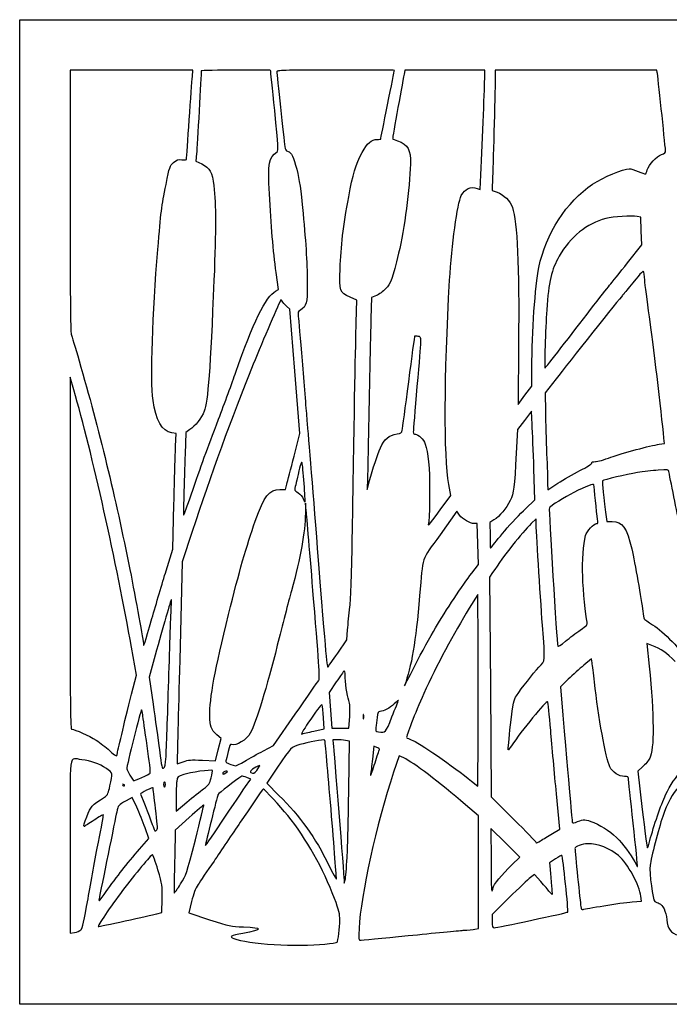
# Model space of a CAD drawing. Extents: x 0 to 397, y -1 to 248.
# Drawn here: x 0 to 164, y -1 to 248 of the extents above; entities that cross this region are included whole.
import ezdxf

# ---------------------------------------------------------------- set-up
doc = ezdxf.new("R2010")
doc.units = 0
doc.layers.get('0').update_dxf_attribs({"linetype": 'CONTINUOUS'})

msp = doc.modelspace()

# ---------------------------------------------------------------- linework, layer by layer
at = {"color": 7}
for points in [[(0.017938, 123.446064), (0.017938, 247.535646), (198.455439, 247.535646), (396.892939, 247.535646), (396.892939, 123.446064), (396.892939, -0.64352), (198.455439, -0.64352), (0.017938, -0.64352)], [(136.445736, 164.78721)], [(141.239298, 133.879452)], [(71.716736, 130.650557)], [(43.230165, 127.811689)], [(106.035226, 124.019225)], [(122.310895, 118.709223)], [(33.355388, 96.590855)], [(104.787594, 94.209605)], [(141.333625, 93.699521)], [(115.577379, 90.571585)], [(80.199418, 87.892789)], [(86.719074, 72.315335)], [(93.831413, 71.779863)], [(74.181824, 68.222095)], [(24.624185, 62.470797)], [(36.90325, 61.859821)], [(46.061794, 60.879778)], [(56.745066, 60.658772)], [(89.590933, 60.210647)], [(51.992988, 57.705572)], [(59.752373, 58.292418)], [(30.773423, 56.552068)], [(36.795022, 54.786689)], [(57.59541, 55.183564)], [(26.476272, 54.506495)], [(46.359247, 53.683667)], [(78.489649, 48.525642)], [(154.654073, 45.005731)], [(34.624777, 43.345047)], [(134.301328, 42.418926)], [(158.873746, 40.672147)], [(82.551831, 36.398147)], [(25.827021, 33.163695)], [(40.586951, 29.717418)], [(119.340969, 28.777644)], [(147.258564, 24.201543)], [(26.616562, 20.390935)], [(129.097215, 20.56421)], [(15.457815, 18.122556)], [(97.913772, 16.669306)], [(76.93275, 14.526075)]]:
    msp.add_lwpolyline(points, close=True, dxfattribs=at)
for points in [[(43.538251, 233.182), (43.688926, 234.835646), (28.203432, 234.835646), (12.717938, 234.835646), (12.717938, 201.912246)], [(117.227506, 233.049709), (117.2283, 234.835646), (107.179229, 234.835646), (97.130103, 234.835646), (96.994427, 234.240334)], [(160.737418, 234.240334), (160.609941, 234.835646), (140.242065, 234.835646), (119.874189, 234.835646), (119.87422, 233.446584)], [(44.603601, 213.770025), (44.452196, 211.886697), (45.915628, 211.170708)], [(115.332814, 204.992526), (116.117304, 204.719052), (116.286542, 208.466412)], [(119.222655, 207.934568), (119.086397, 204.449111), (120.360078, 204.026064)], [(153.245291, 186.284605), (156.801495, 190.782522), (156.699995, 194.281213), (156.598493, 197.779905), (155.656179, 197.956683)], [(64.519614, 179.111555), (65.274627, 179.501988), (64.672969, 183.798514)], [(84.852923, 171.22698), (85.024333, 176.806855), (83.288902, 177.618962)], [(89.918196, 178.010317), (88.73241, 177.485789), (88.558717, 172.227904)], [(69.19286, 137.527067), (70.665165, 143.273695), (69.371998, 158.92808), (68.078832, 174.582463), (67.265423, 175.342661)], [(125.762726, 165.647105), (125.632808, 150.565855), (127.383707, 152.871683), (129.134605, 155.177509), (129.135135, 159.75085), (129.135005, 159.75085)], [(13.674761, 154.270022), (12.760954, 157.445022), (12.739443, 113.061168)], [(135.251709, 157.028081), (132.505273, 153.450481), (132.552205, 148.700876)], [(129.187874, 145.480389), (129.002314, 148.861587), (127.245179, 146.538722), (125.488044, 144.215855), (125.181892, 138.247874)], [(42.905548, 144.201068), (41.885682, 143.52615), (41.719884, 138.050169)], [(39.30628, 140.014473), (39.445584, 143.221427), (38.327788, 143.400169)], [(161.245232, 140.523703), (162.531901, 140.713031), (162.399901, 142.067568)], [(87.747782, 134.823147), (87.622467, 129.134605), (88.224934, 131.383564)], [(127.524489, 124.274474), (129.904527, 126.488772), (129.638981, 134.29398)], [(65.580297, 129.134605), (66.981197, 129.134605), (67.350875, 130.457522)], [(106.035226, 124.019225), (108.659118, 127.635093), (108.188908, 130.369225)], [(133.098836, 130.66195), (133.103361, 129.014294), (135.683048, 130.700047)], [(36.932515, 108.629397), (38.612956, 114.053355), (38.889966, 125.430439)], [(72.25787, 123.710647), (72.054993, 125.695022), (72.0198, 123.124431)], [(110.908195, 122.65311), (110.191836, 123.642014), (105.971033, 117.730101)], [(130.192939, 120.787811), (130.192939, 121.704158), (128.976461, 120.52459)], [(147.702794, 123.379918), (147.989253, 121.064814), (149.374164, 121.064814)], [(113.973946, 108.044102), (115.649812, 110.236934), (115.471496, 115.386289), (115.293177, 120.535647), (114.624511, 120.535647)], [(119.565573, 121.433894), (118.551272, 120.793592), (118.565163, 117.423475)], [(43.525297, 118.570359), (41.008438, 110.878355), (40.360089, 86.139814)], [(119.212902, 108.159907), (118.472392, 107.028959), (118.666842, 79.346465), (118.861295, 51.66397), (124.527117, 46.023715)], [(115.577379, 90.571585), (115.508564, 102.676272), (113.344957, 99.197284)], [(80.199418, 87.892789), (82.499922, 91.227989), (82.6867, 93.777131)], [(159.394472, 89.8056), (158.092921, 90.318627), (158.677557, 84.5912)], [(28.224128, 77.563239), (29.429419, 82.348126), (28.203118, 89.337198)], [(34.1738, 87.330439), (32.643342, 81.774189), (33.62801, 75.027314)], [(144.319905, 85.410445), (144.16994, 86.400868), (142.223554, 84.81042)], [(79.803495, 80.622772), (78.006091, 77.990957), (78.347977, 73.466426), (78.689864, 68.941897), (80.853706, 68.941897), (83.017551, 68.941897), (83.195194, 71.866794)], [(138.302955, 81.306456), (136.328743, 79.392939), (136.942208, 72.249189)], [(61.448762, 63.247296), (64.009794, 64.593933), (69.483078, 72.522604)], [(74.181824, 68.222095), (76.775921, 68.775501), (76.592221, 71.570678)], [(46.061791, 60.879778), (49.375433, 60.711556), (50.067993, 63.530419), (50.760556, 66.349285), (49.690467, 67.31486)], [(80.013429, 66.028567), (78.914125, 66.031478), (79.030573, 65.03929)], [(82.969645, 53.492188), (83.135438, 65.691438), (82.124084, 65.858549)], [(113.921064, 55.609887), (115.508564, 54.302448), (115.577379, 66.38467)], [(90.0289, 64.121403), (89.255367, 64.391061), (88.934454, 61.176376)], [(39.70859, 60.687929), (39.705441, 59.974559), (41.226796, 60.511267)], [(96.83732, 61.446489), (95.628574, 62.009179), (94.263102, 57.868767)], [(64.862554, 58.852885), (62.295553, 55.056564), (65.369924, 52.01121)], [(157.023805, 59.2133), (155.790659, 58.159227), (156.940859, 48.469312)], [(57.59541, 55.183564), (58.238834, 56.109605), (57.249843, 56.553206)], [(134.301328, 42.418926), (136.160756, 43.496548), (135.30992, 52.44891)], [(29.511543, 49.024752), (28.355266, 51.499109), (26.820455, 50.652521)], [(39.440855, 51.181397), (39.440855, 48.046825), (42.152835, 50.313749)], [(114.78096, 18.296652), (115.640855, 18.430452), (115.634267, 32.63982), (115.627679, 46.849189), (112.418614, 49.627314)], [(42.746401, 46.431465), (39.176272, 43.235615), (39.176272, 40.917865)], [(30.204436, 38.423691), (32.561247, 41.110694), (31.614536, 43.830531)], [(124.096642, 34.483437), (126.082444, 36.405185), (122.449148, 40.038496), (118.815855, 43.671781), (118.819904, 35.60318)], [(12.717938, 39.111608), (12.717938, 17.28052), (13.842417, 17.458161)], [(135.057769, 36.016142), (133.564619, 35.024748), (133.727836, 33.396343)], [(81.79693, 30.690582), (81.819684, 29.915855), (82.05974, 30.709605)], [(131.390059, 30.280795), (129.809057, 32.114781), (128.744226, 31.290525)], [(134.052371, 29.386689), (134.213687, 27.005439), (133.592377, 27.726111)], [(34.546064, 22.178857), (35.86898, 22.511491), (35.923823, 25.94909)], [(43.343232, 25.229899), (42.685438, 22.396027), (47.876169, 20.685998)], [(123.379918, 26.239444), (119.080439, 22.012645), (119.080439, 20.341855)], [(154.3661, 25.173067), (156.711139, 25.363276), (156.591759, 26.581232)]]:
    msp.add_lwpolyline(points, dxfattribs=at)
for points in [[(45.790855, 234.629102), (45.790855, 233.981476), (44.729842, 215.340356), (44.603601, 213.770025)], [(63.263571, 234.7695), (63.236057, 234.947644), (45.790855, 234.807468), (45.790855, 234.629102)], [(64.295171, 224.649188), (63.73341, 230.17898), (63.269191, 234.73312), (63.263571, 234.7695)], [(79.657522, 234.835646), (66.196737, 234.835646), (64.840855, 234.796557), (64.840855, 234.408492)], [(64.840855, 234.408492), (64.840855, 233.920405), (66.603314, 217.282033), (66.831834, 215.612787)], [(94.474189, 234.75797), (94.474189, 234.800692), (87.806689, 234.835646), (79.657522, 234.835646)], [(92.754397, 226.104396), (93.700283, 230.821139), (94.474189, 234.715248), (94.474189, 234.75797)], [(96.994427, 234.240334), (96.691103, 232.909435), (93.953232, 217.54316), (94.012901, 217.506553)], [(119.87422, 233.446584), (119.874268, 231.34253), (119.377785, 211.902815), (119.222655, 207.934568)], [(162.817519, 214.509506), (162.617838, 216.894532), (160.839388, 233.764129), (160.737418, 234.240334)], [(42.086689, 212.419711), (42.086689, 212.96117), (43.375575, 231.396608), (43.538251, 233.182)], [(116.286542, 208.466412), (116.692826, 217.462603), (117.226728, 231.411134), (117.227506, 233.049709)], [(91.034605, 217.450823), (91.034605, 217.493546), (91.808512, 221.387654), (92.754397, 226.104396)], [(64.880268, 214.265063), (65.283271, 214.56985), (65.238635, 215.362028), (64.295171, 224.649188)], [(86.347705, 214.062601), (87.584031, 216.405926), (88.694249, 217.373147), (90.14769, 217.373147)], [(90.14769, 217.373147), (90.635495, 217.373147), (91.034605, 217.408101), (91.034605, 217.450823)], [(94.012901, 217.506553), (94.048329, 217.48483), (94.613095, 217.263911), (95.267939, 217.01565)], [(95.267939, 217.01565), (97.924289, 216.00859), (98.590605, 214.801685), (98.503296, 211.155439)], [(62.971736, 203.642971), (62.581652, 211.741763), (62.744853, 212.650065), (64.880268, 214.265063)], [(66.831834, 215.612787), (66.954392, 214.717561), (67.106146, 214.482794), (67.650601, 214.346144)], [(67.650601, 214.346144), (68.452833, 214.144797), (69.062137, 212.885554), (69.834585, 209.832522)], [(82.941951, 202.903516), (83.975586, 208.518051), (84.734704, 211.00533), (86.347705, 214.062601)], [(158.201304, 209.679506), (158.621704, 211.082694), (160.492308, 213.079079), (161.810647, 213.531574)], [(161.810647, 213.531574), (162.668109, 213.825881), (162.859217, 214.011491), (162.817519, 214.509506)], [(36.8989, 205.994349), (37.798044, 210.525746), (37.837761, 210.641586), (38.792131, 211.516201)], [(38.792131, 211.516201), (39.677732, 212.327794), (39.87311, 212.395009), (40.926822, 212.250581)], [(40.926822, 212.250581), (41.758849, 212.13654), (42.086689, 212.184345), (42.086689, 212.419711)], [(45.915628, 211.170708), (47.936248, 210.182111), (48.575296, 209.029956), (48.932529, 205.73148)], [(98.503296, 211.155439), (98.35756, 205.069257), (97.0056, 194.794783), (95.542632, 188.655333)], [(69.834585, 209.832522), (70.57095, 206.922108), (70.826368, 205.151694), (71.437791, 198.720022)], [(144.429901, 206.066223), (147.141832, 207.860434), (152.12414, 209.964814), (153.660163, 209.964814)], [(153.660163, 209.964814), (154.001369, 209.964814), (155.013073, 209.667158), (155.908396, 209.303355)], [(155.908396, 209.303355), (156.803717, 208.939553), (157.615943, 208.641897), (157.713341, 208.641897)], [(157.713341, 208.641897), (157.81074, 208.641897), (158.030323, 209.108821), (158.201304, 209.679506)], [(34.819458, 189.591897), (35.634054, 199.259727), (35.76052, 200.25727), (36.8989, 205.994349)], [(130.881424, 185.09398), (132.549982, 193.46227), (137.902553, 201.747731), (144.429901, 206.066223)], [(48.932529, 205.73148), (49.515482, 200.348781), (49.526373, 195.393768), (48.984858, 181.91898)], [(64.672969, 183.798514), (63.906818, 189.269722), (63.352717, 195.733162), (62.971736, 203.642971)], [(111.333555, 203.193049), (112.219817, 204.918985), (113.670863, 205.571886), (115.332814, 204.992526)], [(120.360078, 204.026064), (122.020068, 203.474704), (123.69981, 201.812583), (124.215258, 200.211325)], [(12.717938, 201.912246), (12.717938, 179.521146), (12.80697, 168.754674), (12.996248, 168.256836)], [(80.79304, 184.777877), (80.969371, 190.325785), (81.589758, 195.558611), (82.941951, 202.903516)], [(108.379427, 181.91898), (108.87044, 190.649275), (110.344932, 201.267766), (111.333555, 203.193049)], [(71.437791, 198.720022), (72.187723, 190.831324), (72.513923, 185.333113), (72.512783, 180.60058)], [(124.215258, 200.211325), (125.468766, 196.317267), (125.936864, 185.861828), (125.762726, 165.647105)], [(147.78773, 197.397817), (142.873246, 196.103841), (138.86719, 192.877136), (135.988533, 187.894071)], [(155.656179, 197.956683), (154.285643, 198.213797), (149.631254, 197.883214), (147.78773, 197.397817)], [(33.626404, 151.577188), (32.943456, 156.793629), (33.470257, 173.579256), (34.819458, 189.591897)], [(95.542632, 188.655333), (94.052234, 182.400771), (93.519572, 180.950439), (92.244624, 179.675491)], [(135.988533, 187.894071), (134.087052, 184.602535), (133.366965, 181.487096), (132.86458, 174.378355)], [(148.721786, 180.596064), (149.253803, 181.250908), (151.28938, 183.810751), (153.245291, 186.284605)], [(83.288902, 177.618962), (80.62491, 178.865594), (80.606778, 178.9176), (80.79304, 184.777877)], [(129.135005, 159.75085), (129.135799, 168.793038), (129.930438, 180.324514), (130.881424, 185.09398)], [(157.268992, 184.091982), (157.145032, 184.309173), (156.138488, 183.200384), (153.735159, 180.199189)], [(157.554398, 181.91898), (157.456637, 183.010387), (157.328203, 183.988236), (157.268992, 184.091982)], [(48.984858, 181.91898), (48.083422, 159.488029), (47.473658, 151.294007), (46.526326, 148.88114)], [(108.188908, 130.369225), (106.914976, 137.776752), (106.986591, 157.154205), (108.379427, 181.91898)], [(158.766907, 172.658564), (158.197793, 176.660387), (157.652162, 180.827574), (157.554398, 181.91898)], [(54.493848, 158.680748), (58.678598, 170.899601), (62.092427, 177.856409), (64.519614, 179.111555)], [(72.512783, 180.60058), (72.511724, 176.109982), (72.29929, 175.340343), (70.787675, 174.349894)], [(92.244624, 179.675491), (91.617271, 179.048137), (90.570378, 178.298808), (89.918196, 178.010317)], [(136.445736, 164.78721), (141.284627, 171.092016), (147.43235, 179.008934), (148.721786, 180.596064)], [(153.735159, 180.199189), (152.802905, 179.035022), (151.968647, 178.022991), (151.88125, 177.95023)], [(65.82215, 176.889693), (65.566806, 176.605123), (61.25932, 166.520305), (58.908868, 160.704104)], [(66.195445, 176.561319), (66.054332, 176.813472), (65.886351, 176.961242), (65.82215, 176.889693)], [(67.265423, 175.342661), (66.818047, 175.760769), (66.336558, 176.309166), (66.195445, 176.561319)], [(151.88125, 177.95023), (151.589846, 177.707626), (138.038583, 160.658355), (135.251709, 157.028081)], [(70.787675, 174.349894), (70.159962, 173.938599), (70.109083, 173.781403), (70.247801, 172.681874)], [(132.86458, 174.378355), (132.531713, 169.668317), (132.214583, 159.69398), (132.397693, 159.69398)], [(70.247801, 172.681874), (70.332034, 172.014208), (70.75759, 167.003095), (71.19348, 161.546064)], [(88.558717, 172.227904), (88.463186, 169.336069), (88.269842, 161.016897), (88.129062, 153.740855)], [(162.399901, 142.067568), (161.771198, 148.518705), (159.600265, 166.798696), (158.766907, 172.658564)], [(83.88885, 118.815855), (84.429928, 151.869135), (84.686129, 165.797376), (84.852923, 171.22698)], [(12.996248, 168.256836), (13.149317, 167.854233), (14.050522, 164.840153), (14.998924, 161.558883)], [(98.06935, 156.254397), (98.888129, 162.584553), (99.599253, 167.807836), (99.649627, 167.861694)], [(99.649627, 167.861694), (99.699998, 167.91555), (100.044414, 167.883522), (100.414992, 167.790506)], [(100.414992, 167.790506), (101.273734, 167.574976), (101.288009, 168.292851), (100.161926, 155.063772)], [(132.397693, 159.69398), (132.47416, 159.69398), (134.29578, 161.985934), (136.445736, 164.78721)], [(14.998924, 161.558883), (20.040872, 144.114824), (24.162228, 127.162671), (27.792249, 108.936766)], [(71.19348, 161.546064), (71.629371, 156.089033), (72.162252, 149.600126), (72.37766, 147.126272)], [(58.908868, 160.704104), (53.412099, 147.102322), (48.105041, 132.566939), (43.525297, 118.570359)], [(50.152628, 146.861689), (51.659631, 150.790751), (53.613182, 156.109329), (54.493848, 158.680748)], [(28.203118, 89.337198), (24.523861, 110.306421), (18.223145, 138.466743), (13.674761, 154.270022)], [(96.436939, 144.037881), (96.515986, 144.426808), (97.250573, 149.924241), (98.06935, 156.254397)], [(100.161926, 155.063772), (99.654061, 149.097418), (99.238118, 143.947965), (99.237612, 143.620543)], [(38.327788, 143.400169), (35.923201, 143.784677), (34.270214, 146.659682), (33.626404, 151.577188)], [(88.129062, 153.740855), (87.98828, 146.464814), (87.816706, 137.951845), (87.747782, 134.823147)], [(46.526326, 148.88114), (45.841674, 147.137324), (44.267115, 145.102109), (42.905548, 144.201068)], [(43.230173, 127.811689), (45.830154, 135.401172), (47.149732, 139.032538), (50.152628, 146.861689)], [(72.37766, 147.126272), (72.593068, 144.652418), (73.78641, 129.888668), (75.029534, 114.317939)], [(132.552205, 148.700876), (132.578028, 146.088595), (132.710552, 141.331897), (132.846728, 138.130439)], [(95.185264, 143.146701), (96.109343, 143.300199), (96.317067, 143.448095), (96.436939, 144.037881)], [(129.638981, 134.29398), (129.492931, 138.586845), (129.289934, 143.620728), (129.187874, 145.480389)], [(90.954204, 139.582977), (91.966904, 141.893692), (93.029371, 142.788584), (95.185264, 143.146701)], [(99.237612, 143.620543), (99.237083, 143.209216), (99.393957, 143.02523), (99.745554, 143.02523)], [(99.745554, 143.02523), (100.549718, 143.02523), (101.807423, 141.79042), (102.245996, 140.57031)], [(38.889966, 125.430439), (39.042324, 131.687835), (39.229665, 138.25065), (39.30628, 140.014473)], [(88.224934, 131.383564), (89.01312, 134.325797), (90.159308, 137.76923), (90.954204, 139.582977)], [(102.245996, 140.57031), (103.009218, 138.447021), (103.33773, 134.80688), (103.33773, 128.473147)], [(149.022512, 137.22599), (152.111083, 138.338335), (158.970213, 140.188945), (161.245232, 140.523703)], [(41.719884, 138.050169), (41.628692, 135.03838), (41.482081, 130.312001), (41.394081, 127.547105)], [(67.350875, 130.457522), (67.5542, 131.185126), (68.383092, 134.366421), (69.19286, 137.527067)], [(125.181892, 138.247874), (124.731492, 129.467941), (124.582891, 128.329005), (123.626221, 126.324482)], [(132.846728, 138.130439), (132.982901, 134.92898), (133.096352, 131.568161), (133.098836, 130.66195)], [(145.119908, 136.146064), (145.617136, 136.146064), (147.373308, 136.632029), (149.022512, 137.22599)], [(71.205614, 135.845479), (71.087401, 136.291243), (70.795404, 135.449239), (70.189259, 132.914731)], [(71.716736, 130.650557), (71.526845, 133.163762), (71.29684, 135.501478), (71.205614, 135.845479)], [(141.239293, 133.879452), (142.991451, 134.758695), (144.215855, 135.532082), (144.215855, 135.759584)], [(144.215855, 135.759584), (144.215855, 136.023096), (144.503502, 136.146064), (145.119908, 136.146064)], [(163.654475, 133.642288), (163.553325, 134.157453), (163.434474, 134.172299), (160.959853, 133.978901)], [(70.189259, 132.914731), (69.721492, 130.95882), (69.338772, 129.230607), (69.338772, 129.074262)], [(135.683048, 130.700047), (137.101876, 131.627211), (139.602189, 133.057942), (141.239298, 133.879452)], [(155.705598, 133.364798), (153.018551, 132.949677), (147.229348, 131.574836), (146.936883, 131.282371)], [(160.959853, 133.978901), (159.536024, 133.867628), (157.171604, 133.591279), (155.705598, 133.364798)], [(166.479643, 119.609605), (166.088669, 121.47682), (164.247565, 130.621699), (163.654475, 133.642288)], [(59.39921, 121.135968), (61.6971, 127.596593), (62.885627, 129.134605), (65.580297, 129.134605)], [(69.338772, 129.074262), (69.338772, 128.917917), (69.743849, 128.550998), (70.23894, 128.258888)], [(71.941754, 125.960852), (72.007886, 126.026982), (71.906627, 128.137349), (71.716736, 130.650557)], [(144.74757, 130.255224), (144.744395, 130.661257), (142.917926, 129.972803), (139.674028, 128.342858)], [(145.679612, 121.660126), (145.480701, 123.092395), (144.750943, 129.822051), (144.74757, 130.255224)], [(146.936883, 131.282371), (146.790955, 131.136443), (146.964146, 129.349516), (147.702794, 123.379918)], [(41.394081, 127.547105), (41.306078, 124.78221), (41.295712, 122.579553), (41.371036, 122.652314)], [(41.371036, 122.652314), (41.446365, 122.725074), (42.282975, 125.046793), (43.230165, 127.811689)], [(70.23894, 128.258888), (70.793732, 127.931553), (71.270024, 127.365739), (71.480312, 126.784193)], [(71.480312, 126.784193), (71.667976, 126.265226), (71.875624, 125.894722), (71.941754, 125.960852)], [(103.33773, 128.473147), (103.33773, 125.053407), (103.24234, 121.719657), (103.125749, 121.064814)], [(139.674028, 128.342858), (137.535031, 127.268089), (133.771018, 124.943896), (133.527575, 124.547564)], [(123.626221, 126.324482), (122.681302, 124.344583), (121.034479, 122.361172), (119.565573, 121.433894)], [(122.310882, 118.709223), (123.869347, 120.552247), (126.215471, 123.056608), (127.524489, 124.274474)], [(133.527575, 124.547564), (133.347505, 124.254406), (135.387239, 90.422989), (135.632256, 89.638897)], [(72.0198, 123.124431), (71.952728, 118.225536), (70.86904, 112.200682), (68.508359, 103.602314)], [(74.117663, 101.553891), (73.206359, 112.648701), (72.36945, 122.619241), (72.25787, 123.710647)], [(103.125749, 121.064814), (102.867566, 119.614672), (102.759087, 119.504518), (106.035226, 124.019225)], [(114.624511, 120.535647), (113.532364, 120.535647), (111.675788, 121.593478), (110.908195, 122.65311)], [(145.433833, 120.535647), (145.754818, 120.535647), (145.804324, 120.762141), (145.679612, 121.660126)], [(52.668384, 97.649189), (55.311879, 108.352394), (57.21759, 115.002249), (59.39921, 121.135968)], [(128.976461, 120.52459), (126.510127, 118.133088), (122.018806, 112.445229), (119.212902, 108.159907)], [(131.783087, 94.911294), (131.206674, 102.832797), (130.192939, 119.329322), (130.192939, 120.787811)], [(142.654819, 117.492939), (142.968136, 118.610711), (144.72625, 120.535647), (145.433833, 120.535647)], [(149.374164, 121.064814), (151.921819, 121.064814), (153.060122, 119.461611), (154.291961, 114.138522)], [(83.249064, 99.501272), (83.496737, 101.594978), (83.714627, 108.172853), (83.88885, 118.815855)], [(105.971033, 117.730101), (101.111627, 110.923721), (101.717549, 112.743274), (100.825861, 102.279397)], [(118.565163, 117.423475), (118.578551, 114.171682), (118.594812, 114.076263), (119.028184, 114.705813)], [(119.028184, 114.705813), (119.275212, 115.064667), (120.752433, 116.866199), (122.310895, 118.709223)], [(141.930514, 107.174189), (141.764202, 111.145206), (142.061091, 115.374812), (142.654819, 117.492939)], [(75.029534, 114.317939), (77.336187, 85.425965), (77.454932, 84.113611), (77.736946, 84.395625)], [(12.739443, 113.061168), (12.719891, 72.737017), (12.756244, 68.677314), (13.136882, 68.677314)], [(154.291961, 114.138522), (155.112588, 110.592386), (156.726821, 101.424523), (157.061509, 98.409186)], [(27.792249, 108.936766), (29.272712, 101.503536), (31.238772, 90.73874), (31.238772, 90.065971)], [(33.355388, 96.590855), (34.398569, 100.228876), (36.008276, 105.64622), (36.932515, 108.629397)], [(104.787594, 94.209605), (107.426347, 98.640662), (111.659395, 105.015564), (113.973946, 108.044102)], [(143.0396, 95.638609), (142.676187, 97.393315), (142.08079, 103.586007), (141.930514, 107.174189)], [(68.508359, 103.602314), (67.769235, 100.910178), (66.168498, 94.718928), (64.951168, 89.84398)], [(100.825861, 102.279397), (99.833441, 90.633426), (98.799388, 84.535407), (96.989829, 79.657522)], [(38.237769, 101.429077), (38.111102, 101.30241), (36.113231, 94.37143), (34.1738, 87.330439)], [(37.58569, 80.980439), (37.873173, 90.00273), (38.159441, 98.316558), (38.221841, 99.455608)], [(38.221841, 99.455608), (38.284237, 100.59466), (38.291402, 101.482721), (38.237769, 101.429077)], [(75.365472, 80.916391), (75.735929, 81.337563), (75.618036, 83.287394), (74.117663, 101.553891)], [(82.6867, 93.777131), (82.789429, 95.179158), (83.042493, 97.755022), (83.249064, 99.501272)], [(47.907522, 71.962555), (47.907522, 76.661515), (49.178602, 83.519457), (52.668384, 97.649189)], [(113.344957, 99.197284), (109.377073, 92.817093), (105.152923, 84.879762), (101.882636, 77.659167)], [(157.061509, 98.409186), (157.160481, 97.517498), (157.317027, 96.675474), (157.409385, 96.538021)], [(31.238772, 90.065971), (31.238772, 89.338719), (31.558579, 90.324585), (33.355388, 96.590855)], [(130.904962, 84.368958), (132.565741, 86.185558), (132.486897, 85.239013), (131.783087, 94.911294)], [(141.333625, 93.699521), (142.978156, 94.812924), (143.166314, 95.026792), (143.0396, 95.638609)], [(157.409385, 96.538021), (157.501746, 96.400567), (158.470282, 95.717873), (159.561689, 95.020921)], [(159.561689, 95.020921), (162.390217, 93.214677), (166.686442, 88.776551), (169.032581, 85.237217)], [(99.687618, 84.816897), (101.279373, 87.945595), (103.574361, 92.172314), (104.787594, 94.209605)], [(137.611453, 90.874808), (138.642029, 91.740117), (140.317006, 93.011236), (141.333625, 93.699521)], [(64.951168, 89.84398), (62.326229, 79.33209), (59.646463, 70.621152), (58.1435, 67.714741)], [(115.577379, 66.38467), (115.615228, 73.029895), (115.615228, 83.914006), (115.577379, 90.571585)], [(135.632256, 89.638897), (135.697905, 89.428815), (136.444665, 89.89513), (137.611453, 90.874808)], [(165.259226, 85.751874), (163.074932, 87.936112), (161.665047, 88.910628), (159.394472, 89.8056)], [(77.736946, 84.395625), (77.826026, 84.484707), (78.934141, 86.058433), (80.199418, 87.892789)], [(40.360089, 86.139814), (40.003497, 72.533616), (39.710323, 61.080253), (39.70859, 60.687929)], [(96.989829, 79.657522), (96.88186, 79.36648), (98.095866, 81.688199), (99.687618, 84.816897)], [(142.223554, 84.81042), (141.153041, 83.935673), (139.388771, 82.358889), (138.302955, 81.306456)], [(144.889172, 80.583564), (144.658556, 82.693616), (144.402387, 84.865713), (144.319905, 85.410445)], [(158.677557, 84.5912), (159.954357, 72.082612), (160.004707, 63.688907), (158.81686, 61.36349)], [(81.819835, 83.389901), (81.69942, 83.315479), (80.792069, 82.070273), (79.803495, 80.622772)], [(82.038772, 82.338116), (82.038772, 82.991018), (81.940252, 83.464321), (81.819835, 83.389901)], [(82.992063, 75.913242), (82.545507, 77.228541), (82.038772, 80.643775), (82.038772, 82.338116)], [(125.255655, 77.14398), (126.524351, 79.048531), (129.38138, 82.702429), (130.904962, 84.368958)], [(36.903239, 61.859821), (36.991102, 63.353871), (37.298204, 71.958147), (37.58569, 80.980439)], [(69.483078, 72.522604), (72.493383, 76.883371), (75.140463, 80.660576), (75.365472, 80.916391)], [(148.772676, 59.218407), (147.744662, 61.4054), (145.839974, 71.884082), (144.889172, 80.583564)], [(24.624188, 62.470797), (24.624188, 62.886696), (26.35506, 70.143219), (28.224128, 77.563239)], [(101.882636, 77.659167), (99.642562, 72.71322), (97.330175, 66.77215), (97.563805, 66.563079)], [(123.745678, 69.767879), (124.424212, 75.62269), (124.504934, 76.017004), (125.255655, 77.14398)], [(33.62801, 75.027314), (34.169578, 71.316533), (34.886641, 66.114628), (35.221484, 63.467536)], [(76.247085, 74.791909), (76.133476, 75.091734), (75.281105, 74.04431), (73.370033, 71.256475)], [(76.592221, 71.570678), (76.491187, 73.108026), (76.335877, 74.557578), (76.247085, 74.791909)], [(83.195194, 71.866794), (83.330637, 74.096827), (83.28238, 75.058135), (82.992063, 75.913242)], [(94.440558, 75.105985), (93.276359, 73.987104), (91.749306, 73.17523), (90.809006, 73.17523)], [(93.831413, 71.779863), (94.694261, 73.922826), (95.444628, 75.798061), (95.498891, 75.94705)], [(95.498891, 75.94705), (95.553154, 76.09604), (95.076904, 75.717559), (94.440558, 75.105985)], [(133.096273, 75.644409), (132.786691, 75.993614), (126.372731, 68.158524), (123.977127, 64.504747)], [(133.875296, 68.41273), (133.554211, 72.269033), (133.203651, 75.523288), (133.096273, 75.644409)], [(30.721591, 73.564697), (30.553483, 73.668594), (26.980957, 59.413828), (26.997922, 58.706888)], [(31.041774, 72.321409), (30.965997, 72.943215), (30.821916, 73.502695), (30.721591, 73.564697)], [(32.154876, 64.476887), (31.618447, 68.169568), (31.117548, 71.699604), (31.041774, 72.321409)], [(86.719074, 72.315335), (86.652523, 72.569996), (86.598072, 72.361637), (86.598072, 71.852314)], [(86.719074, 71.389293), (86.785622, 71.643954), (86.785622, 72.060673), (86.719074, 72.315335)], [(90.809006, 73.17523), (90.387731, 73.17523), (90.272947, 72.917555), (90.131315, 71.653876)], [(136.942208, 72.249189), (138.885245, 49.622763), (139.250695, 45.495607), (139.337296, 45.20057)], [(49.690467, 67.31486), (48.285207, 68.582873), (47.907522, 69.567406), (47.907522, 71.962555)], [(73.370033, 71.256475), (71.876444, 69.07766), (70.864413, 67.379072), (71.121074, 67.481839)], [(86.598072, 71.852314), (86.598072, 71.342991), (86.652523, 71.134631), (86.719074, 71.389293)], [(90.131315, 71.653876), (90.037531, 70.817131), (89.895767, 69.694814), (89.816284, 69.159834)], [(90.41933, 68.074998), (92.324783, 67.789145), (92.146736, 67.595821), (93.831413, 71.779863)], [(123.132577, 63.478648), (123.075512, 63.535713), (123.351406, 66.365866), (123.745678, 69.767879)], [(13.136882, 68.677314), (13.940284, 68.677314), (17.532564, 67.081731), (19.292805, 65.943036)], [(58.1435, 67.714741), (57.26915, 66.023932), (54.573374, 64.400906), (53.392205, 64.854164)], [(71.121074, 67.481839), (71.377736, 67.584606), (72.755072, 67.917721), (74.181824, 68.222095)], [(89.816284, 69.159834), (89.681473, 68.252493), (89.721986, 68.179614), (90.41933, 68.074998)], [(135.30992, 52.44891), (134.841962, 57.3727), (134.196381, 64.556428), (133.875296, 68.41273)], [(19.292805, 65.943036), (20.268122, 65.312105), (21.777382, 64.133225), (22.646711, 63.323311)], [(53.392205, 64.854164), (53.088482, 64.970713), (52.896511, 64.566236), (52.545795, 63.070793)], [(70.594773, 64.802377), (68.27597, 64.071579), (68.662825, 64.473098), (64.862554, 58.852885)], [(76.923249, 65.94353), (76.684926, 66.181854), (72.680923, 65.459851), (70.594773, 64.802377)], [(78.489649, 48.525642), (77.700182, 58.033417), (76.995303, 65.871476), (76.923249, 65.94353)], [(79.030573, 65.03929), (79.189043, 63.689069), (81.768413, 31.662105), (81.79693, 30.690582)], [(82.124084, 65.858549), (81.56784, 65.950457), (80.618044, 66.026967), (80.013429, 66.028567)], [(97.563805, 66.563079), (97.683526, 66.455941), (98.198199, 66.229127), (98.707522, 66.059045)], [(98.707522, 66.059045), (100.381612, 65.500001), (109.600804, 59.167951), (113.921064, 55.609887)], [(15.6968, 60.995216), (12.332541, 61.372485), (12.717938, 64.203741), (12.717938, 39.111608)], [(22.646711, 63.323311), (24.186879, 61.88837), (24.624185, 61.699854), (24.624185, 62.470797)], [(32.912095, 57.57717), (33.032057, 57.679325), (32.691308, 60.784211), (32.154876, 64.476887)], [(35.221484, 63.467536), (35.775376, 59.088734), (35.871475, 58.676672), (36.286895, 58.898975)], [(52.545795, 63.070793), (52.296317, 62.007036), (52.038269, 60.93677), (51.972353, 60.6924)], [(56.745066, 60.658772), (57.923531, 61.34182), (60.040195, 62.506648), (61.448762, 63.247296)], [(89.590928, 60.210647), (90.131495, 61.884137), (90.625226, 63.388002), (90.688107, 63.552552)], [(90.688107, 63.552552), (90.750988, 63.717109), (90.454345, 63.973094), (90.0289, 64.121403)], [(123.977127, 64.504747), (123.56969, 63.883326), (123.189643, 63.421577), (123.132577, 63.478648)], [(21.88846, 58.762053), (19.97902, 60.029831), (18.02698, 60.733887), (15.6968, 60.995216)], [(36.286895, 58.898975), (36.655875, 59.09646), (36.774157, 59.664653), (36.90325, 61.859821)], [(41.226796, 60.511267), (42.568889, 60.984739), (43.138598, 61.028157), (46.061794, 60.879778)], [(51.972353, 60.6924), (51.864951, 60.294255), (52.578466, 59.941434), (54.496107, 59.44444)], [(54.496107, 59.44444), (54.554567, 59.429359), (55.566598, 59.97575), (56.745066, 60.658772)], [(59.752373, 58.292418), (60.71394, 59.681136), (60.73685, 59.768555), (60.044139, 59.405785)], [(88.465562, 57.035647), (88.543948, 57.108407), (89.050365, 58.537158), (89.590933, 60.210647)], [(88.934454, 61.176376), (88.757951, 59.408298), (88.548176, 57.723564), (88.468287, 57.432522)], [(112.418614, 49.627314), (105.707693, 55.437035), (99.29145, 60.304071), (96.83732, 61.446489)], [(158.81686, 61.36349), (158.508912, 60.76061), (157.702033, 59.793029), (157.023805, 59.2133)], [(162.828631, 52.126647), (165.248855, 57.235751), (168.227216, 60.149052), (172.611732, 61.696018)], [(22.780114, 54.389814), (23.518986, 57.663636), (23.515258, 57.681918), (21.88846, 58.762053)], [(26.997922, 58.706888), (27.005357, 58.397484), (28.587547, 55.71273), (28.762449, 55.71273)], [(30.773423, 56.552068), (31.82973, 57.013713), (32.79213, 57.474988), (32.912095, 57.57717)], [(41.352033, 57.278535), (39.779527, 56.747489), (39.773278, 56.741245), (39.607366, 55.530776)], [(48.587226, 58.296228), (48.319473, 58.56396), (42.901965, 57.80196), (41.352033, 57.278535)], [(48.288691, 56.473222), (48.527949, 57.400799), (48.662288, 58.221166), (48.587226, 58.296228)], [(51.251424, 57.697105), (51.060617, 57.199874), (51.328476, 57.202917), (51.992988, 57.705572)], [(51.95515, 58.09398), (51.651863, 58.09398), (51.335189, 57.915387), (51.251424, 57.697105)], [(51.992988, 57.705519), (52.497487, 58.087101), (52.496818, 58.09398), (51.95515, 58.09398)], [(60.044139, 59.405785), (58.572524, 58.63508), (57.9032, 58.02921), (58.267973, 57.798018)], [(58.267973, 57.798018), (58.870062, 57.416435), (59.228482, 57.535789), (59.752373, 58.292418)], [(94.263102, 57.868767), (89.942495, 44.767712), (85.985832, 26.871401), (85.553087, 18.472626)], [(88.468287, 57.432522), (88.388399, 57.14148), (88.387169, 56.962887), (88.465562, 57.035647)], [(152.507331, 56.771064), (151.062171, 56.771064), (149.415984, 57.849823), (148.772676, 59.218407)], [(26.211688, 54.786689), (26.066167, 54.876621), (25.947105, 54.824127), (25.947105, 54.670007)], [(25.947105, 54.670007), (25.947105, 54.515914), (26.066167, 54.389814), (26.211688, 54.389814)], [(26.476272, 54.506495), (26.476272, 54.570656), (26.357209, 54.696757), (26.211688, 54.786689)], [(28.762449, 55.71273), (28.812178, 55.71273), (29.717116, 56.090423), (30.773423, 56.552068)], [(36.530439, 55.448147), (36.384918, 55.448147), (36.265855, 55.150491), (36.265855, 54.786689)], [(36.265855, 54.786689), (36.265855, 54.422887), (36.384918, 54.12523), (36.530439, 54.12523)], [(36.795022, 54.786689), (36.795022, 55.150491), (36.67596, 55.448147), (36.530439, 55.448147)], [(36.530439, 54.12523), (36.67596, 54.12523), (36.795022, 54.422887), (36.795022, 54.786689)], [(39.607366, 55.530776), (39.515785, 54.862624), (39.440855, 52.905395), (39.440855, 51.181397)], [(46.359247, 53.683667), (47.742226, 54.70443), (47.886123, 54.912472), (48.288691, 56.473222)], [(55.986791, 56.83123), (54.333735, 55.832401), (50.192252, 52.610068), (50.002178, 52.174801)], [(51.900587, 46.739413), (54.678858, 50.874374), (57.241527, 54.674241), (57.59541, 55.183564)], [(57.249843, 56.553206), (56.705897, 56.797205), (56.137524, 56.9223), (55.986791, 56.83123)], [(153.476875, 56.308043), (153.476346, 56.664622), (153.253514, 56.771064), (152.507331, 56.771064)], [(154.654073, 45.005731), (154.006944, 50.967349), (153.477206, 56.053381), (153.476875, 56.308043)], [(172.063728, 56.964765), (167.481647, 56.596968), (164.316489, 53.341138), (162.101292, 46.716897)], [(21.662921, 51.74398), (22.129778, 52.047907), (22.391409, 52.667535), (22.780114, 54.389814)], [(26.211688, 54.389814), (26.357209, 54.389814), (26.476272, 54.442307), (26.476272, 54.506495)], [(32.014737, 53.322511), (31.131827, 52.87682), (30.447218, 52.428616), (30.493383, 52.326514)], [(30.493383, 52.326514), (30.977221, 51.2563), (33.376166, 44.999249), (33.633148, 44.13721)], [(33.625279, 53.930603), (33.622395, 54.041834), (32.897643, 53.768202), (32.014737, 53.322511)], [(34.265555, 48.70286), (33.916295, 51.466882), (33.628169, 53.819372), (33.625279, 53.930603)], [(42.152835, 50.313749), (43.644423, 51.560545), (45.537308, 53.077004), (46.359247, 53.683667)], [(50.002178, 52.174801), (49.775359, 51.655398), (46.849189, 39.79799), (46.849189, 39.398284)], [(61.438615, 53.585983), (61.254532, 53.575135), (60.961069, 53.154527), (55.629268, 45.261689)], [(67.603005, 46.928881), (65.702423, 49.296981), (61.71561, 53.60244), (61.438615, 53.585983)], [(82.55182, 36.398147), (82.690438, 39.090283), (82.878459, 46.782593), (82.969645, 53.492188)], [(158.873746, 40.672147), (159.800343, 44.269184), (161.665603, 49.671446), (162.828631, 52.126647)], [(16.927035, 46.626701), (18.009308, 49.411546), (17.901893, 49.295473), (21.662921, 51.74398)], [(26.820455, 50.652521), (24.799157, 49.537594), (24.91628, 49.681818), (24.466584, 47.754143)], [(65.369924, 52.01121), (70.641983, 46.788917), (74.61345, 41.237535), (77.897434, 34.500106)], [(21.107288, 47.147004), (21.051212, 47.203069), (20.00387, 46.578441), (18.779865, 45.758947)], [(24.466584, 47.754143), (24.126861, 46.297876), (20.488626, 28.346744), (20.026899, 25.848628)], [(31.614536, 43.830531), (31.093844, 45.326432), (30.147498, 47.663841), (29.511543, 49.024752)], [(34.624777, 43.345047), (34.818365, 43.578304), (34.711283, 45.175408), (34.265555, 48.70286)], [(46.428967, 49.627314), (46.367126, 49.627314), (44.709969, 48.189171), (42.746401, 46.431465)], [(44.293168, 40.829918), (45.529698, 45.668486), (46.490808, 49.627314), (46.428967, 49.627314)], [(79.857425, 30.928231), (79.894613, 31.099046), (79.279112, 39.017866), (78.489649, 48.525642)], [(156.940859, 48.469312), (157.573469, 43.139863), (158.157455, 38.779397), (158.238605, 38.779397)], [(16.234772, 44.145941), (16.05898, 44.078313), (16.370498, 45.194643), (16.927035, 46.626701)], [(18.779865, 45.758947), (17.555857, 44.939426), (16.410566, 44.213595), (16.234772, 44.145941)], [(19.870964, 40.200236), (20.607019, 43.964886), (21.163364, 47.090912), (21.107288, 47.147004)], [(46.849189, 39.398284), (46.849189, 39.300917), (49.122319, 42.604452), (51.900587, 46.739413)], [(55.629268, 45.261689), (53.66321, 42.351272), (50.678276, 37.94596), (48.996079, 35.472105)], [(79.357604, 26.032143), (76.559886, 33.486804), (72.268607, 41.115615), (67.603005, 46.928881)], [(124.527117, 46.023715), (127.643318, 42.921581), (130.192939, 40.254952), (130.192939, 40.097895)], [(139.337296, 45.20057), (139.407717, 44.960619), (139.754938, 45.012901), (140.655686, 45.399008)], [(140.655686, 45.399008), (142.258833, 46.086183), (142.586686, 46.06581), (144.751909, 45.144425)], [(144.751909, 45.144425), (147.216646, 44.095591), (149.368349, 42.593525), (151.126685, 40.694319)], [(155.754782, 34.090557), (155.796517, 34.132282), (155.301199, 39.044113), (154.654073, 45.005731)], [(162.101292, 46.716897), (161.011288, 43.457363), (159.168809, 36.310041), (158.929731, 34.413772)], [(33.633148, 44.13721), (33.986406, 42.95222), (34.174232, 42.802175), (34.624777, 43.345047)], [(131.317418, 40.576818), (131.935881, 40.997293), (133.278639, 41.826233), (134.301328, 42.418926)], [(17.24071, 25.982348), (17.951296, 30.037537), (19.134909, 36.435586), (19.870964, 40.200236)], [(39.176272, 40.917865), (39.176272, 39.643129), (39.097807, 36.080621), (39.001906, 33.001215)], [(40.586948, 29.717418), (42.030904, 32.010244), (42.066565, 32.117162), (44.293168, 40.829918)], [(130.192939, 40.097895), (130.192939, 39.940812), (130.698954, 40.156342), (131.317418, 40.576818)], [(143.149854, 39.83773), (141.854994, 39.83773), (139.982522, 39.112772), (139.982522, 38.61144)], [(150.978674, 36.841192), (148.906151, 38.630542), (145.752256, 39.83773), (143.149854, 39.83773)], [(151.126685, 40.694319), (152.544706, 39.162673), (154.76632, 36.017544), (155.377118, 34.677006)], [(158.238605, 38.779397), (158.319756, 38.779397), (158.605564, 39.631144), (158.873746, 40.672147)], [(25.827021, 33.163695), (26.938354, 34.578846), (28.90819, 36.945835), (30.204436, 38.423691)], [(139.982522, 38.61144), (139.982522, 38.027795), (141.299999, 24.996378), (141.458159, 24.015647)], [(33.505296, 37.059605), (33.153173, 37.059605), (29.005538, 32.107399), (25.970981, 28.063772)], [(34.86549, 33.223147), (34.253244, 35.333199), (33.641157, 37.059605), (33.505296, 37.059605)], [(48.996079, 35.472105), (47.313884, 32.998251), (45.501827, 30.319345), (44.969284, 29.51898)], [(82.05974, 30.709605), (82.191773, 31.146168), (82.413213, 33.706012), (82.551831, 36.398147)], [(118.819904, 35.60318), (118.822576, 30.296062), (118.911735, 27.670443), (119.080436, 27.93148)], [(136.697532, 36.860903), (136.616895, 36.941548), (135.878999, 36.561395), (135.057769, 36.016142)], [(138.182908, 22.614731), (138.382489, 22.784726), (136.940137, 36.618307), (136.697532, 36.860903)], [(156.591759, 26.581232), (156.333769, 29.213334), (153.218748, 34.907167), (150.978674, 36.841192)], [(21.834204, 27.773577), (22.918922, 29.323004), (24.715689, 31.748545), (25.827021, 33.163695)], [(35.923823, 25.94909), (35.976983, 29.281067), (35.944461, 29.504587), (34.86549, 33.223147)], [(39.001906, 33.001215), (38.906003, 29.921835), (38.895359, 27.402314), (38.978253, 27.402314)], [(77.897434, 34.500106), (78.938242, 32.364786), (79.820238, 30.757442), (79.857425, 30.928231)], [(119.340971, 28.777644), (119.346263, 29.364014), (121.596912, 32.064325), (124.096642, 34.483437)], [(133.727836, 33.396343), (133.817606, 32.500729), (133.963645, 30.696376), (134.052371, 29.386689)], [(155.377118, 34.677006), (155.543097, 34.312701), (155.713044, 34.048806), (155.754782, 34.090557)], [(158.929731, 34.413772), (158.692956, 32.535786), (159.589153, 25.525889), (160.098502, 25.271783)], [(128.744226, 31.290525), (128.158571, 30.837187), (125.744631, 28.564205), (123.379918, 26.239444)], [(133.592377, 27.726111), (133.250654, 28.12251), (132.259612, 29.272098), (131.390059, 30.280795)], [(25.970981, 28.063772), (22.923163, 24.002471), (19.496468, 18.935647), (19.797622, 18.935647)], [(20.026899, 25.848628), (19.890848, 25.112557), (20.207123, 25.449424), (21.834204, 27.773577)], [(38.978253, 27.402314), (39.061144, 27.402314), (39.785057, 28.444111), (40.586951, 29.717418)], [(44.969284, 29.51898), (44.243702, 28.4285), (43.836164, 27.353525), (43.343232, 25.229899)], [(119.080436, 27.93148), (119.221501, 28.149762), (119.338741, 28.530524), (119.340969, 28.777644)], [(15.457815, 18.122556), (15.833184, 18.494693), (16.252829, 20.344686), (17.24071, 25.982348)], [(80.710614, 20.608184), (80.715059, 22.141312), (80.51137, 22.957896), (79.357604, 26.032143)], [(147.258564, 24.201543), (149.877939, 24.631253), (153.076331, 25.068424), (154.3661, 25.173067)], [(160.098502, 25.271783), (160.312576, 25.164971), (160.822111, 24.945181), (161.230813, 24.783362)], [(129.097215, 20.56421), (133.992726, 21.605425), (138.08129, 22.52816), (138.182908, 22.614731)], [(141.458159, 24.015647), (141.565955, 23.347204), (141.704129, 23.175066), (142.047516, 23.281375)], [(142.047516, 23.281375), (142.294216, 23.357761), (144.639189, 23.771834), (147.258564, 24.201543)], [(161.230813, 24.783362), (162.15143, 24.418846), (162.871071, 22.856534), (163.132135, 20.655703)], [(19.797622, 18.935647), (19.914417, 18.935647), (22.982938, 19.590544), (26.616562, 20.390935)], [(26.616562, 20.390935), (30.250183, 21.191352), (33.81846, 21.995924), (34.546064, 22.178857)], [(47.876169, 20.685998), (52.968726, 19.008302), (53.130939, 18.973826), (56.453138, 18.863628)], [(80.035583, 14.992191), (80.282971, 15.239577), (80.705227, 18.752555), (80.710614, 20.608184)], [(119.080439, 20.341855), (119.080439, 18.818754), (119.129754, 18.671064), (119.63836, 18.671064)], [(119.63836, 18.671064), (119.945216, 18.671064), (124.201701, 19.522969), (129.097215, 20.56421)], [(163.132135, 20.655703), (163.667837, 16.139345), (165.612815, 15.797398), (178.479397, 17.957456)], [(13.842417, 17.458161), (14.460881, 17.555871), (15.18781, 17.854851), (15.457815, 18.122556)], [(56.453138, 18.863628), (61.529026, 18.695247), (61.463129, 18.159889), (56.249805, 17.211728)], [(85.553087, 18.472626), (85.427021, 16.025945), (85.465592, 15.49609), (85.769768, 15.496249)], [(97.913772, 16.669306), (104.389449, 17.314386), (110.64023, 17.914329), (111.804397, 18.002515)], [(111.804397, 18.002515), (112.968564, 18.0907), (114.308017, 18.223045), (114.78096, 18.296652)], [(56.249805, 17.211728), (53.151823, 16.648298), (52.784579, 16.440494), (53.992939, 15.934664)], [(53.992939, 15.934664), (57.27663, 14.5601), (70.103526, 13.772462), (76.93275, 14.526075)], [(76.93275, 14.526075), (78.562824, 14.705939), (79.959099, 14.9157), (80.035583, 14.992191)], [(85.769768, 15.496249), (85.973293, 15.496355), (91.438095, 16.024251), (97.913772, 16.669306)]]:
    msp.add_open_spline(points, degree=3, dxfattribs=at)

doc.saveas('drawing.dxf')
